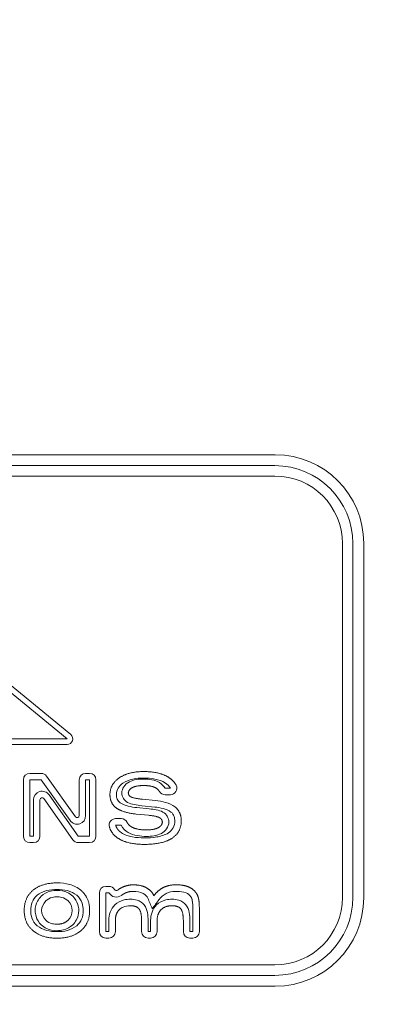
# Model space of a CAD drawing. Extents: x 0 to 276, y 0 to 91.
# Drawn here: x 260 to 260, y 61 to 64 of the extents above; entities that cross this region are included whole.
import ezdxf

# ---------------------------------------------------------------- set-up
doc = ezdxf.new("R2010")
doc.units = 0
doc.header["$LTSCALE"] = 0.125
doc.header["$MEASUREMENT"] = 0
doc.layers.add('LOGO', color=7, linetype='CONTINUOUS', lineweight=0)
doc.layers.add('SUBSTRATE', color=253, linetype='CONTINUOUS')

msp = doc.modelspace()

# ---------------------------------------------------------------- hatches: boundary and pattern name
at = {"layer": 'SUBSTRATE', "linetype": 'Continuous'}
h = msp.add_hatch(dxfattribs=at)
h.set_pattern_fill('AR-SAND', color=256, scale=0.25)
edge = h.paths.add_edge_path()
edge.add_line((263.9326, 88.8958), (140.3774, 88.8958))
edge.add_arc((140.3774, 85.4242), 3.4716, 90, 180)
edge.add_line((136.9058, 85.4242), (136.9058, 57.9242))
edge.add_arc((140.3774, 57.9242), 3.4716, 180, 270)
edge.add_line((140.3774, 54.4526), (263.9326, 54.4526))
edge.add_arc((263.9326, 57.9242), 3.4716, 270, 360)
edge.add_line((267.4042, 57.9242), (267.4042, 85.4242))
edge.add_arc((263.9326, 85.4242), 3.4716, 360, 450)
h.paths.add_polyline_path([(142.3099, 83.8225), (262.4346, 83.8225), (262.4346, 59.5726), (142.3099, 59.5726)], flags=16)

# ---------------------------------------------------------------- linework, layer by layer
at = {"layer": 'LOGO'}
for p, q in [((257.3848, 62.736), (260.1598, 62.736)), ((257.3858, 62.7099), (260.1588, 62.7099)), ((257.3858, 62.6849), (260.1588, 62.6849)), ((258.9692, 62.619), (259.6596, 62.0534)), ((258.9777, 62.6294), (259.6681, 62.0637)), ((260.3212, 62.5225), (260.3212, 61.6726)), ((260.3462, 62.5225), (260.3462, 61.6726)), ((260.3723, 61.6716), (260.3723, 62.5235)), ((259.6596, 62.0534), (259.4959, 62.0534)), ((259.6596, 62.04), (259.4959, 62.04)), ((259.5699, 61.9706), (259.5973, 61.9706)), ((259.61, 61.964), (259.6792, 61.8661)), ((259.7039, 61.9706), (259.7131, 61.9706)), ((259.5543, 61.8198), (259.5543, 61.955)), ((259.5699, 61.955), (259.5973, 61.955)), ((259.5699, 61.8198), (259.5699, 61.955)), ((259.5973, 61.955), (259.6664, 61.8571)), ((259.6883, 61.869), (259.6883, 61.955)), ((259.7039, 61.955), (259.7131, 61.955)), ((259.7039, 61.869), (259.7039, 61.955)), ((259.7131, 61.955), (259.7131, 61.8198)), ((259.7287, 61.955), (259.7287, 61.8198)), ((259.8947, 61.9348), (259.9075, 61.9348)), ((259.6734, 61.8108), (259.6031, 61.9099)), ((259.6861, 61.8198), (259.6159, 61.9189)), ((259.8947, 61.9192), (259.9075, 61.9192)), ((259.5785, 61.907), (259.5785, 61.8198)), ((259.5941, 61.907), (259.5941, 61.8198)), ((259.827, 61.8883), (259.8568, 61.8853)), ((259.8698, 61.8896), (259.8386, 61.8929)), ((259.8714, 61.9052), (259.8403, 61.9084)), ((259.7895, 61.8617), (259.7759, 61.8617)), ((259.8255, 61.8727), (259.8553, 61.8698)), ((259.7895, 61.8461), (259.7759, 61.8461)), ((259.5785, 61.8198), (259.5699, 61.8198)), ((259.7131, 61.8198), (259.6861, 61.8198)), ((259.5785, 61.8042), (259.5699, 61.8042)), ((259.7131, 61.8042), (259.6861, 61.8042)), ((259.7598, 61.6991), (259.7524, 61.6991)), ((259.9242, 61.7027), (259.9192, 61.7027)), ((259.7368, 61.6834), (259.7368, 61.5905)), ((259.7598, 61.6834), (259.7524, 61.6834)), ((259.7524, 61.6834), (259.7524, 61.5905)), ((259.9242, 61.6871), (259.9192, 61.6871)), ((259.9616, 61.5905), (259.9616, 61.6434)), ((259.9772, 61.5905), (259.9772, 61.6434)), ((259.7597, 61.5905), (259.7597, 61.6173)), ((259.7753, 61.5905), (259.7753, 61.6173)), ((259.8383, 61.6162), (259.8383, 61.5905)), ((259.854, 61.6162), (259.854, 61.5905)), ((259.86, 61.5905), (259.86, 61.6173)), ((259.8757, 61.5905), (259.8757, 61.6173)), ((259.9387, 61.6162), (259.9387, 61.5905)), ((259.9543, 61.6162), (259.9543, 61.5905)), ((259.7524, 61.5905), (259.7597, 61.5905)), ((259.854, 61.5905), (259.86, 61.5905)), ((259.9543, 61.5905), (259.9616, 61.5905)), ((259.7524, 61.5749), (259.7597, 61.5749)), ((259.854, 61.5749), (259.86, 61.5749)), ((259.9543, 61.5749), (259.9616, 61.5749)), ((260.1588, 61.5102), (257.3858, 61.5102)), ((260.1588, 61.4852), (257.3858, 61.4852)), ((260.1598, 61.4591), (257.3848, 61.4591))]:
    msp.add_line(p, q, dxfattribs=at)
for centre, radius, start, end in [((260.1598, 62.5235), 0.2125, 0, 90), ((259.6596, 62.0534), 0.0134, 270, 50.6714), ((259.5699, 61.955), 0.0156, 90, 180), ((259.5973, 61.955), 0.0156, 35.2475, 90), ((259.7039, 61.955), 0.0156, 90, 180), ((259.7131, 61.955), 0.0156, 0, 90), ((259.9075, 61.9348), 0.0156, 270, 27.3082), ((259.5991, 61.907), 0.0206, 35.3202, 180), ((259.5991, 61.907), 0.005, 35.3202, 180), ((259.8947, 61.9348), 0.0156, 210.779, 270), ((259.6833, 61.869), 0.0206, 215.247, 0), ((259.6833, 61.869), 0.005, 215.247, 0), ((259.7759, 61.8461), 0.0156, 90, 196.666), ((259.7895, 61.8461), 0.0156, 25.0623, 90), ((259.5699, 61.8198), 0.0156, 180, 270), ((259.5785, 61.8198), 0.0156, 270, 0), ((259.7131, 61.8198), 0.0156, 270, 0), ((259.6861, 61.8198), 0.0156, 215.32, 270), ((259.7524, 61.6834), 0.0156, 90, 180), ((259.7598, 61.6834), 0.0156, 30.3726, 90), ((259.7776, 61.6939), 0.0206, 210.373, 307.0426), ((259.7776, 61.6939), 0.005, 210.373, 307.0426), ((260.1598, 61.6716), 0.2125, 270, 0), ((259.7524, 61.5905), 0.0156, 180, 270), ((259.7597, 61.5905), 0.0156, 270, 0), ((259.854, 61.5905), 0.0156, 180, 270), ((259.86, 61.5905), 0.0156, 270, 0), ((259.9543, 61.5905), 0.0156, 180, 270), ((259.9616, 61.5905), 0.0156, 270, 0)]:
    msp.add_arc(centre, radius, start, end, dxfattribs=at)
for centre, major_axis, ratio, start_param, end_param in [((260.1584, 62.5221), (-0.133, -0.1329), 0.997943, -3.92562, -2.35756), ((260.1584, 62.5221), (-0.1153, -0.1153), 0.997265, 2.35756, 3.92562), ((260.1584, 61.6731), (-0.1153, 0.1153), 0.997265, 2.35756, 3.92562), ((260.1584, 61.6731), (-0.133, 0.1329), 0.997943, -3.92562, -2.35756)]:
    msp.add_ellipse(centre, major_axis=major_axis, ratio=ratio, start_param=start_param, end_param=end_param, dxfattribs=at)
for points, degree in [([(259.7844, 61.9595), (259.7623, 61.944), (259.7623, 61.9195)], 2), ([(259.843, 61.9749), (259.8066, 61.9749), (259.7844, 61.9595)], 2), ([(259.809, 61.9501), (259.8196, 61.9556), (259.8318, 61.9569), (259.8436, 61.9569)], 3), ([(259.9042, 61.9604), (259.8821, 61.9749), (259.843, 61.9749)], 2), ([(259.8436, 61.9569), (259.8564, 61.9569), (259.8699, 61.9552), (259.8811, 61.9484)], 3), ([(259.9214, 61.942), (259.9159, 61.9527), (259.9042, 61.9604)], 2), ([(259.8064, 61.9235), (259.8072, 61.9316), (259.8161, 61.9363)], 2), ([(259.8161, 61.9363), (259.8259, 61.9413), (259.8436, 61.9413)], 2), ([(259.8436, 61.9413), (259.8627, 61.9413), (259.873, 61.9351)], 2), ([(259.873, 61.9351), (259.8783, 61.9318), (259.8813, 61.9268)], 2), ([(259.8811, 61.9484), (259.8866, 61.9451), (259.8914, 61.9404), (259.8947, 61.9348)], 3), ([(259.9075, 61.9348), (259.9049, 61.94), (259.9005, 61.9441), (259.8956, 61.9473)], 3), ([(259.7623, 61.9195), (259.7623, 61.8988), (259.7776, 61.8875)], 2), ([(259.8121, 61.9143), (259.807, 61.9173), (259.8064, 61.9235)], 2), ([(259.8403, 61.9084), (259.8178, 61.9109), (259.8121, 61.9143)], 2), ([(259.7776, 61.8875), (259.7929, 61.8761), (259.8255, 61.8727)], 2), ([(259.9337, 61.8564), (259.9337, 61.878), (259.9186, 61.8899)], 2), ([(259.8553, 61.8698), (259.8753, 61.8678), (259.8818, 61.8639)], 2), ([(259.8818, 61.8639), (259.8877, 61.8605), (259.8883, 61.8535)], 2), ([(259.761, 61.8416), (259.7658, 61.8253), (259.781, 61.8151)], 2), ([(259.806, 61.8285), (259.799, 61.8326), (259.7929, 61.8386), (259.7895, 61.8461)], 3), ([(259.814, 61.842), (259.8067, 61.8462), (259.8037, 61.8527)], 2), ([(259.8501, 61.8347), (259.8264, 61.8347), (259.814, 61.842)], 2), ([(259.8784, 61.84), (259.8685, 61.8347), (259.8501, 61.8347)], 2), ([(259.8883, 61.8535), (259.8876, 61.8449), (259.8784, 61.84)], 2), ([(259.911, 61.8143), (259.9337, 61.8287), (259.9337, 61.8564)], 2), ([(259.781, 61.8151), (259.8033, 61.7999), (259.8449, 61.7999)], 2), ([(259.8501, 61.8191), (259.8351, 61.8192), (259.8194, 61.8208), (259.806, 61.8285)], 3), ([(259.8449, 61.7999), (259.8884, 61.7999), (259.911, 61.8143)], 2), ([(259.8858, 61.8262), (259.8749, 61.8205), (259.8623, 61.8191), (259.8501, 61.8191)], 3), ([(259.635, 61.7074), (259.5983, 61.7074), (259.5773, 61.6896)], 2), ([(259.7927, 61.6971), (259.7864, 61.6943), (259.7806, 61.6899)], 2), ([(259.8188, 61.7027), (259.8049, 61.7027), (259.7927, 61.6971)], 2), ([(259.8497, 61.6958), (259.8368, 61.7027), (259.8188, 61.7027)], 2), ([(259.8904, 61.696), (259.8771, 61.6892), (259.8677, 61.6766)], 2), ([(259.9192, 61.7027), (259.9037, 61.7027), (259.8904, 61.696)], 2), ([(259.9516, 61.6975), (259.9398, 61.7027), (259.9242, 61.7027)], 2), ([(259.9699, 61.6827), (259.9635, 61.6923), (259.9516, 61.6975)], 2), ([(259.5773, 61.6896), (259.5562, 61.6719), (259.5562, 61.6411)], 2), ([(259.7135, 61.6411), (259.7135, 61.6719), (259.6925, 61.6896)], 2), ([(259.7992, 61.683), (259.7944, 61.6807), (259.79, 61.6774)], 2), ([(259.8188, 61.6871), (259.8086, 61.6872), (259.7992, 61.683)], 2), ([(259.8423, 61.6821), (259.8351, 61.6859), (259.8268, 61.6871), (259.8188, 61.6871)], 3), ([(259.8677, 61.6766), (259.8625, 61.6889), (259.8497, 61.6958)], 2), ([(259.9192, 61.6871), (259.9117, 61.6871), (259.9042, 61.6855), (259.8975, 61.6821)], 3), ([(259.9454, 61.6833), (259.9387, 61.6862), (259.9314, 61.6871), (259.9242, 61.6871)], 3), ([(259.9569, 61.6741), (259.9541, 61.6783), (259.9499, 61.6813), (259.9454, 61.6833)], 3), ([(259.9603, 61.6655), (259.9594, 61.6701), (259.9569, 61.6741)], 2), ([(259.9755, 61.6686), (259.9738, 61.6768), (259.9699, 61.6827)], 2), ([(259.608, 61.664), (259.6016, 61.658), (259.5984, 61.6495), (259.5979, 61.6409)], 3), ([(259.6718, 61.6411), (259.6714, 61.6497), (259.6682, 61.6582), (259.6619, 61.6641)], 3), ([(259.8114, 61.6525), (259.8263, 61.6525), (259.8323, 61.6448)], 2), ([(259.8853, 61.6431), (259.8949, 61.6525), (259.9118, 61.6525)], 2), ([(259.9118, 61.6525), (259.9266, 61.6525), (259.9327, 61.6448)], 2), ([(259.9616, 61.6434), (259.9616, 61.6507), (259.9616, 61.6582), (259.9603, 61.6655)], 3), ([(259.9772, 61.6434), (259.9772, 61.6606), (259.9755, 61.6686)], 2), ([(259.5562, 61.6411), (259.5562, 61.6103), (259.5774, 61.5925)], 2), ([(259.5979, 61.6409), (259.5984, 61.6323), (259.6016, 61.6238), (259.608, 61.6179)], 3), ([(259.6618, 61.6179), (259.6682, 61.624), (259.6714, 61.6325), (259.6718, 61.6411)], 3), ([(259.6925, 61.5925), (259.7135, 61.6103), (259.7135, 61.6411)], 2), ([(259.7753, 61.6173), (259.7753, 61.6337), (259.7849, 61.6431)], 2), ([(259.8323, 61.6448), (259.8383, 61.637), (259.8383, 61.6162)], 2), ([(259.8757, 61.6173), (259.8757, 61.6337), (259.8853, 61.6431)], 2), ([(259.9327, 61.6448), (259.9387, 61.637), (259.9387, 61.6162)], 2), ([(259.635, 61.6082), (259.6518, 61.6082), (259.6618, 61.6179)], 2), ([(259.5774, 61.5925), (259.5986, 61.5746), (259.635, 61.5746)], 2), ([(259.635, 61.5746), (259.6714, 61.5746), (259.6925, 61.5925)], 2)]:
    msp.add_open_spline(points, degree=degree, dxfattribs=at)
for points, degree, knots in [([(259.843, 61.9593), (259.8342, 61.9594), (259.8257, 61.9585), (259.8171, 61.9567), (259.8086, 61.9547), (259.8005, 61.9516), (259.7934, 61.9467)], 3, [0, 0, 0, 0, 0.000661004, 0.000661004, 0.000661004, 0.00132201, 0.00132201, 0.00132201, 0.00132201]), ([(259.8956, 61.9473), (259.888, 61.9523), (259.8792, 61.9552), (259.8702, 61.9569), (259.8612, 61.9586), (259.8521, 61.9594), (259.843, 61.9593)], 3, [0, 0, 0, 0, 0.00069216, 0.00069216, 0.00069216, 0.00138432, 0.00138432, 0.00138432, 0.00138432]), ([(259.7934, 61.9467), (259.7889, 61.9436), (259.7849, 61.9398), (259.7821, 61.9351), (259.7792, 61.9305), (259.7779, 61.9249), (259.778, 61.9195)], 3, [0, 0, 0, 0, 0.000412263, 0.000412263, 0.000412263, 0.000824526, 0.000824526, 0.000824526, 0.000824526]), ([(259.7908, 61.9236), (259.7911, 61.9287), (259.7925, 61.9337), (259.7953, 61.9381), (259.7986, 61.9433), (259.8035, 61.9473), (259.809, 61.9501)], 3, [0, 0, 0, 0, 0.000391913, 0.000391913, 0.000391913, 0.00086491, 0.00086491, 0.00086491, 0.00086491]), ([(259.778, 61.9195), (259.778, 61.9158), (259.7785, 61.912), (259.7799, 61.9086), (259.7814, 61.9051), (259.784, 61.9022), (259.787, 61.9)], 3, [0, 0, 0, 0, 0.000284079, 0.000284079, 0.000284079, 0.000568157, 0.000568157, 0.000568157, 0.000568157]), ([(259.8041, 61.9009), (259.8002, 61.9032), (259.7968, 61.9065), (259.7945, 61.9105), (259.7922, 61.9145), (259.791, 61.919), (259.7908, 61.9236)], 3, [0, 0, 0, 0, 0.000347871, 0.000347871, 0.000347871, 0.000695743, 0.000695743, 0.000695743, 0.000695743]), ([(259.787, 61.9), (259.7927, 61.8958), (259.7994, 61.8936), (259.8062, 61.8918), (259.8131, 61.8901), (259.8199, 61.8889), (259.827, 61.8883)], 3, [0, 0, 0, 0, 0.000533014, 0.000533014, 0.000533014, 0.00106603, 0.00106603, 0.00106603, 0.00106603]), ([(259.8386, 61.8929), (259.8327, 61.8935), (259.8268, 61.8944), (259.821, 61.8954), (259.8151, 61.8966), (259.8093, 61.8979), (259.8041, 61.9009)], 3, [0, 0, 0, 0, 0.000452135, 0.000452135, 0.000452135, 0.00090427, 0.00090427, 0.00090427, 0.00090427]), ([(259.8568, 61.8853), (259.8625, 61.8848), (259.8681, 61.884), (259.8737, 61.8829), (259.8792, 61.8818), (259.8847, 61.8803), (259.8897, 61.8774)], 3, [0, 0, 0, 0, 0.000432952, 0.000432952, 0.000432952, 0.000865905, 0.000865905, 0.000865905, 0.000865905]), ([(259.9089, 61.8776), (259.9035, 61.8818), (259.8968, 61.8842), (259.8902, 61.886), (259.8835, 61.8877), (259.8767, 61.8889), (259.8698, 61.8896)], 3, [0, 0, 0, 0, 0.000523716, 0.000523716, 0.000523716, 0.00104743, 0.00104743, 0.00104743, 0.00104743]), ([(259.8714, 61.9052), (259.8798, 61.9044), (259.888, 61.9028), (259.8961, 61.9006), (259.9041, 61.8983), (259.912, 61.895), (259.9186, 61.8899)], 3, [-0.00000006, -0.00000006, -0.00000006, -0.00000006, 0.000636651, 0.000636651, 0.000636651, 0.00127336, 0.00127336, 0.00127336, 0.00127336]), ([(259.8897, 61.8774), (259.8939, 61.875), (259.8975, 61.8715), (259.9, 61.8673), (259.9025, 61.8631), (259.9037, 61.8584), (259.904, 61.8535)], 3, [0, 0, 0, 0, 0.000369007, 0.000369007, 0.000369007, 0.000738014, 0.000738014, 0.000738014, 0.000738014]), ([(259.9181, 61.8564), (259.9181, 61.8599), (259.9176, 61.8634), (259.9166, 61.8668), (259.9153, 61.871), (259.9125, 61.8748), (259.9089, 61.8776)], 3, [0, 0, 0, 0, 0.000264186, 0.000264186, 0.000264186, 0.000603853, 0.000603853, 0.000603853, 0.000603853]), ([(259.7759, 61.8461), (259.7776, 61.8405), (259.7812, 61.8358), (259.7849, 61.8312), (259.7898, 61.828)], 2, [0, 0, 0, 0.000292771, 0.000292771, 0.000585542, 0.000585542, 0.000585542]), ([(259.904, 61.8535), (259.9037, 61.8477), (259.902, 61.8421), (259.8986, 61.8373), (259.8954, 61.8326), (259.8909, 61.8289), (259.8858, 61.8262)], 3, [0, 0, 0, 0, 0.000440047, 0.000440047, 0.000440047, 0.000880094, 0.000880094, 0.000880094, 0.000880094]), ([(259.9027, 61.8275), (259.9075, 61.8306), (259.9118, 61.8347), (259.9144, 61.8398), (259.9171, 61.8449), (259.9181, 61.8507), (259.9181, 61.8564)], 3, [0, 0, 0, 0, 0.000440002, 0.000440002, 0.000440002, 0.000880005, 0.000880005, 0.000880005, 0.000880005]), ([(259.7898, 61.828), (259.7977, 61.8226), (259.807, 61.8197), (259.8164, 61.8179), (259.8258, 61.8162), (259.8353, 61.8155), (259.8449, 61.8155)], 3, [0, 0, 0, 0, 0.000722997, 0.000722997, 0.000722997, 0.00144599, 0.00144599, 0.00144599, 0.00144599]), ([(259.8449, 61.8155), (259.8548, 61.8155), (259.8648, 61.8162), (259.8746, 61.8177), (259.8844, 61.8194), (259.8942, 61.8221), (259.9027, 61.8275)], 3, [0, 0, 0, 0, 0.000757203, 0.000757203, 0.000757203, 0.00151441, 0.00151441, 0.00151441, 0.00151441]), ([(259.635, 61.7074), (259.6453, 61.7073), (259.6556, 61.7063), (259.6655, 61.7036), (259.6755, 61.7008), (259.6846, 61.6963), (259.6925, 61.6896)], 3, [-0.00000006, -0.00000006, -0.00000006, -0.00000006, 0.000782783, 0.000782783, 0.000782783, 0.00156563, 0.00156563, 0.00156563, 0.00156563]), ([(259.5874, 61.6777), (259.5821, 61.6733), (259.5778, 61.6675), (259.5753, 61.6611), (259.5729, 61.6547), (259.5718, 61.648), (259.5719, 61.6411)], 3, [0, 0, 0, 0, 0.000524468, 0.000524468, 0.000524468, 0.00104894, 0.00104894, 0.00104894, 0.00104894]), ([(259.5874, 61.6777), (259.5821, 61.6733), (259.5778, 61.6675), (259.5753, 61.6611), (259.5729, 61.6547), (259.5718, 61.648), (259.5719, 61.6411)], 3, [0, 0, 0, 0, 0.000524468, 0.000524468, 0.000524468, 0.00104894, 0.00104894, 0.00104894, 0.00104894]), ([(259.5823, 61.6409), (259.5827, 61.6489), (259.5846, 61.6569), (259.5885, 61.6638), (259.5908, 61.6681), (259.5937, 61.6719), (259.5972, 61.6753)], 3, [0, 0, 0, 0, 0.000608925, 0.000608925, 0.000608925, 0.00097428, 0.00097428, 0.00097428, 0.00097428]), ([(259.635, 61.6918), (259.6264, 61.6918), (259.6181, 61.6909), (259.6099, 61.6889), (259.6017, 61.6868), (259.5938, 61.6832), (259.5874, 61.6777)], 3, [0, 0, 0, 0, 0.000646119, 0.000646119, 0.000646119, 0.00129224, 0.00129224, 0.00129224, 0.00129224]), ([(259.5972, 61.6753), (259.6034, 61.6813), (259.6113, 61.6855), (259.6196, 61.6876), (259.6246, 61.6888), (259.6298, 61.6894), (259.635, 61.6894)], 3, [0, 0, 0, 0, 0.000658506, 0.000658506, 0.000658506, 0.00105361, 0.00105361, 0.00105361, 0.00105361]), ([(259.635, 61.6738), (259.6313, 61.6738), (259.6276, 61.6734), (259.624, 61.6726), (259.6181, 61.6712), (259.6124, 61.6683), (259.608, 61.664)], 3, [-0.00000006, -0.00000006, -0.00000006, -0.00000006, 0.00028072, 0.00028072, 0.00028072, 0.000748687, 0.000748687, 0.000748687, 0.000748687]), ([(259.6824, 61.6777), (259.676, 61.6832), (259.6683, 61.6867), (259.6601, 61.6888), (259.6519, 61.6909), (259.6435, 61.6918), (259.635, 61.6918)], 3, [0, 0, 0, 0, 0.000634531, 0.000634531, 0.000634531, 0.00126906, 0.00126906, 0.00126906, 0.00126906]), ([(259.635, 61.6894), (259.6436, 61.6894), (259.6523, 61.6879), (259.66, 61.6842), (259.6648, 61.6819), (259.669, 61.679), (259.6727, 61.6754)], 3, [0, 0, 0, 0, 0.000656198, 0.000656198, 0.000656198, 0.00104992, 0.00104992, 0.00104992, 0.00104992]), ([(259.6619, 61.6641), (259.6575, 61.6684), (259.6518, 61.6712), (259.6459, 61.6726), (259.6423, 61.6734), (259.6387, 61.6738), (259.635, 61.6738)], 3, [-0.00000006, -0.00000006, -0.00000006, -0.00000006, 0.000464975, 0.000464975, 0.000464975, 0.000743996, 0.000743996, 0.000743996, 0.000743996]), ([(259.6727, 61.6754), (259.6785, 61.6698), (259.6828, 61.6628), (259.6851, 61.6553), (259.6865, 61.6507), (259.6873, 61.646), (259.6875, 61.6411)], 3, [0, 0, 0, 0, 0.000606505, 0.000606505, 0.000606505, 0.000970408, 0.000970408, 0.000970408, 0.000970408]), ([(259.6979, 61.6411), (259.698, 61.6471), (259.6971, 61.653), (259.6953, 61.6588), (259.6929, 61.6661), (259.6884, 61.6727), (259.6824, 61.6777)], 3, [0, 0, 0, 0, 0.000454625, 0.000454625, 0.000454625, 0.00103914, 0.00103914, 0.00103914, 0.00103914]), ([(259.864, 61.6453), (259.8605, 61.6536), (259.8569, 61.662), (259.8534, 61.6704), (259.8514, 61.6755), (259.8471, 61.6795), (259.8423, 61.6821)], 3, [0, 0, 0, 0, 0.000692322, 0.000692322, 0.000692322, 0.00110772, 0.00110772, 0.00110772, 0.00110772]), ([(259.8975, 61.6821), (259.8905, 61.6785), (259.8845, 61.6731), (259.8799, 61.6668), (259.8746, 61.6596), (259.8693, 61.6524), (259.864, 61.6453)], 3, [0, 0, 0, 0, 0.000596534, 0.000596534, 0.000596534, 0.00127261, 0.00127261, 0.00127261, 0.00127261]), ([(259.7597, 61.6173), (259.7597, 61.6241), (259.7607, 61.631), (259.7631, 61.6373), (259.7654, 61.6436), (259.7692, 61.6496), (259.774, 61.6543)], 3, [0, 0, 0, 0, 0.000519395, 0.000519395, 0.000519395, 0.00103879, 0.00103879, 0.00103879, 0.00103879]), ([(259.774, 61.6543), (259.7801, 61.6603), (259.788, 61.6644), (259.7962, 61.6664), (259.8012, 61.6676), (259.8062, 61.6682), (259.8114, 61.6682)], 3, [0, 0, 0, 0, 0.000648461, 0.000648461, 0.000648461, 0.00103754, 0.00103754, 0.00103754, 0.00103754]), ([(259.8114, 61.6525), (259.8054, 61.6525), (259.7993, 61.6516), (259.7939, 61.6492), (259.7905, 61.6477), (259.7876, 61.6457), (259.7849, 61.6431)], 3, [-0.00000006, -0.00000006, -0.00000006, -0.00000006, 0.000457157, 0.000457157, 0.000457157, 0.000731487, 0.000731487, 0.000731487, 0.000731487]), ([(259.8114, 61.6682), (259.8169, 61.6683), (259.8222, 61.6675), (259.8275, 61.6659), (259.8342, 61.6639), (259.8403, 61.6599), (259.8447, 61.6544)], 3, [0, 0, 0, 0, 0.000412678, 0.000412678, 0.000412678, 0.000943265, 0.000943265, 0.000943265, 0.000943265]), ([(259.8447, 61.6544), (259.8488, 61.649), (259.851, 61.6427), (259.8523, 61.6361), (259.8535, 61.6295), (259.854, 61.6229), (259.854, 61.6162)], 3, [0, 0, 0, 0, 0.000503685, 0.000503685, 0.000503685, 0.00100737, 0.00100737, 0.00100737, 0.00100737]), ([(259.86, 61.6173), (259.86, 61.6241), (259.861, 61.631), (259.8634, 61.6373), (259.8657, 61.6436), (259.8695, 61.6496), (259.8744, 61.6543)], 3, [0, 0, 0, 0, 0.000519395, 0.000519395, 0.000519395, 0.00103879, 0.00103879, 0.00103879, 0.00103879]), ([(259.8744, 61.6543), (259.8805, 61.6603), (259.8883, 61.6644), (259.8965, 61.6664), (259.9015, 61.6676), (259.9066, 61.6682), (259.9118, 61.6682)], 3, [0, 0, 0, 0, 0.000648461, 0.000648461, 0.000648461, 0.00103754, 0.00103754, 0.00103754, 0.00103754]), ([(259.9118, 61.6682), (259.9172, 61.6683), (259.9226, 61.6675), (259.9279, 61.6659), (259.9345, 61.6639), (259.9407, 61.6599), (259.945, 61.6544)], 3, [0, 0, 0, 0, 0.000412678, 0.000412678, 0.000412678, 0.000943265, 0.000943265, 0.000943265, 0.000943265]), ([(259.945, 61.6544), (259.9491, 61.649), (259.9514, 61.6427), (259.9527, 61.6361), (259.9538, 61.6295), (259.9544, 61.6229), (259.9543, 61.6162)], 3, [0, 0, 0, 0, 0.000503685, 0.000503685, 0.000503685, 0.00100737, 0.00100737, 0.00100737, 0.00100737]), ([(259.5719, 61.6411), (259.5718, 61.635), (259.5727, 61.6291), (259.5745, 61.6233), (259.5769, 61.616), (259.5815, 61.6094), (259.5875, 61.6044)], 3, [0, 0, 0, 0, 0.000456474, 0.000456474, 0.000456474, 0.00104337, 0.00104337, 0.00104337, 0.00104337]), ([(259.5972, 61.6066), (259.5914, 61.6121), (259.5871, 61.6192), (259.5848, 61.6268), (259.5833, 61.6314), (259.5825, 61.6361), (259.5823, 61.6409)], 3, [0, 0, 0, 0, 0.000608819, 0.000608819, 0.000608819, 0.00097411, 0.00097411, 0.00097411, 0.00097411]), ([(259.6875, 61.6411), (259.6871, 61.6331), (259.6852, 61.6251), (259.6814, 61.6182), (259.6791, 61.6139), (259.6762, 61.6101), (259.6727, 61.6068)], 3, [0, 0, 0, 0, 0.000609519, 0.000609519, 0.000609519, 0.000975231, 0.000975231, 0.000975231, 0.000975231]), ([(259.6823, 61.6044), (259.6875, 61.6087), (259.6917, 61.6142), (259.6942, 61.6204), (259.6969, 61.627), (259.6979, 61.634), (259.6979, 61.6411)], 3, [0, 0, 0, 0, 0.000510019, 0.000510019, 0.000510019, 0.00105294, 0.00105294, 0.00105294, 0.00105294]), ([(259.5875, 61.6044), (259.594, 61.5989), (259.6016, 61.5953), (259.6099, 61.5932), (259.6181, 61.5911), (259.6265, 61.5901), (259.635, 61.5902)], 3, [0, 0, 0, 0, 0.00063593, 0.00063593, 0.00063593, 0.00127186, 0.00127186, 0.00127186, 0.00127186]), ([(259.635, 61.5925), (259.6264, 61.5925), (259.6177, 61.5941), (259.6099, 61.5978), (259.6052, 61.6001), (259.601, 61.603), (259.5972, 61.6066)], 3, [0, 0, 0, 0, 0.000657509, 0.000657509, 0.000657509, 0.00105201, 0.00105201, 0.00105201, 0.00105201]), ([(259.608, 61.6179), (259.6124, 61.6136), (259.6181, 61.6107), (259.624, 61.6094), (259.6276, 61.6086), (259.6313, 61.6082), (259.635, 61.6082)], 3, [-0.00000006, -0.00000006, -0.00000006, -0.00000006, 0.000467034, 0.000467034, 0.000467034, 0.000747291, 0.000747291, 0.000747291, 0.000747291]), ([(259.6727, 61.6068), (259.6665, 61.6007), (259.6586, 61.5964), (259.6504, 61.5944), (259.6453, 61.5931), (259.6402, 61.5925), (259.635, 61.5925)], 3, [0, 0, 0, 0, 0.000656582, 0.000656582, 0.000656582, 0.00105053, 0.00105053, 0.00105053, 0.00105053]), ([(259.635, 61.5902), (259.6435, 61.5901), (259.6518, 61.5911), (259.66, 61.5931), (259.6681, 61.5953), (259.6759, 61.5989), (259.6823, 61.6044)], 3, [0, 0, 0, 0, 0.000643223, 0.000643223, 0.000643223, 0.00128645, 0.00128645, 0.00128645, 0.00128645])]:
    msp.add_open_spline(points, degree=degree, knots=knots, dxfattribs=at)

doc.saveas('drawing.dxf')
